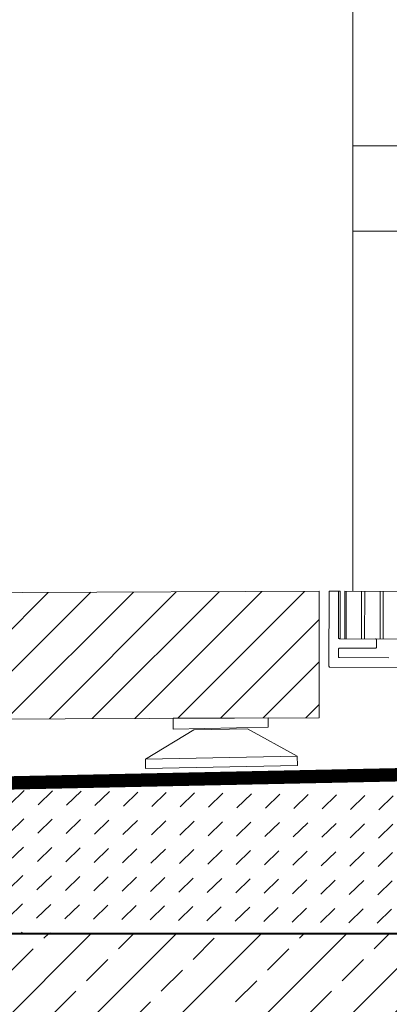
# Model space of a CAD drawing. Units: millimetres. Extents: x -205 to 2045, y -164 to 2021.
# Drawn here: x 578 to 695, y 678 to 989 of the extents above; entities that cross this region are included whole.
import ezdxf

# ---------------------------------------------------------------- set-up
doc = ezdxf.new("R2010")
doc.units = ezdxf.units.MM
doc.linetypes.add('DASHED', pattern=[0.75, 0.5, -0.25])
doc.linetypes.add('VERDECKT', pattern=[9.525, 6.35, -3.175])
for name, color, linetype in [('DC- Linie', 7, 'Continuous'), ('DC-ABDICHTUNG', 1, 'DASHED'), ('DC-Detail_040', 40, 'Continuous'), ('DC-FERTIGTEIL', 254, 'Continuous')]:
    doc.layers.add(name, color=color, linetype=linetype)
doc.layers.add('DC-PROFILE', color=140, linetype='Continuous', lineweight=9)
doc.layers.add('DC-SCHRAFFUR', color=1, linetype='Continuous', lineweight=9)

msp = doc.modelspace()

# ---------------------------------------------------------------- hatches: boundary and pattern name
at = {"layer": 'DC-SCHRAFFUR', "linetype": 'Continuous', "lineweight": 9}
h = msp.add_hatch(dxfattribs=at)
h.set_pattern_fill('ANSI31_2', color=19, style=0, pattern_type=2)
h.set_pattern_definition([(45, (618.907, -35.747), (-6.73519, 6.73519), [])])
h.paths.add_polyline_path([(672.73, 768.26), (672.73, 808.25), (485.15, 807.49), (485.15, 767.51)])
h = msp.add_hatch(dxfattribs=at)
h.set_pattern_fill('DASH', color=18, style=0, pattern_type=2)
h.set_pattern_definition([(44.16258, (-904.3526, -306.32), (0.131249, 8.979297), [6.35, -6.35])])
h.paths.add_polyline_path([(434.59, 699.74), (434.6, 726.45), (157.54, 719.85), (157.53, 701.14), (176.37, 700.58), (176.38, 699.42)])
h.paths.add_polyline_path([(483.05, 743.75), (483.02, 699.75), (782.98, 699.75), (782.52, 749.59)])
h = msp.add_hatch(dxfattribs=at)
h.set_pattern_fill('ANSI33', color=18, scale=3, style=0, pattern_type=2)
h.set_pattern_definition([(45, (-54.166, -170.329), (-13.47038, 13.47038), []), (45, (-40.696, -170.329), (-13.47038, 13.47038), [9.525, -4.7625])])
h.paths.add_polyline_path([(778.15, 539.92), (785.15, 539.92), (785.15, 699.92), (485.11, 699.92), (485.15, 539.92)], flags=0)

# ---------------------------------------------------------------- linework, layer by layer
at = {"layer": 'DC- Linie', "color": 19, "linetype": 'Continuous', "lineweight": 20}
msp.add_line((683.35, 949.24, -0.63), (834.07, 949.24, -0.17), dxfattribs=at)
at = {"layer": 'DC- Linie', "color": 19, "linetype": 'Continuous', "lineweight": 20, "flags": 128}
msp.add_lwpolyline([(683.41, 949.24), (683.35, 1399.85)], dxfattribs=at)
at = {"layer": 'DC-ABDICHTUNG', "linetype": 'VERDECKT', "ltscale": 0.25, "const_width": 4, "elevation": -0.63}
msp.add_lwpolyline([(485.26, 745.73), (904.66, 754.55)], dxfattribs=at)
at = {"layer": 'DC-Detail_040', "color": 40, "linetype": 'Continuous', "lineweight": 40}
msp.add_line((785.15, 699.92, -0.63), (485.11, 699.92, -0.63), dxfattribs=at)
at = {"layer": 'DC-FERTIGTEIL', "color": 1, "linetype": 'Continuous', "lineweight": 20}
for p, q in [((900.64, 756.43, -0.63), (485.34, 747.73, -0.63)), ((485.34, 743.71, -0.63), (908.76, 752.63, -0.63))]:
    msp.add_line(p, q, dxfattribs=at)
at = {"layer": 'DC-PROFILE', "color": 5, "linetype": 'Continuous', "lineweight": 9}
msp.add_line((833.83, 922.5, -0.7), (683.36, 922.15, -0.63), dxfattribs=at)
at = {"layer": 'DC-PROFILE', "color": 140, "linetype": 'Continuous', "lineweight": 20}
for p, q in [((679.4, 808.25, -0.63), (675.88, 808.25, -0.63)), ((679.4, 808.25, -0.63), (679.38, 793.25, -0.63)), ((680.87, 808.25, -0.63), (680.85, 793.24, -0.63)), ((831.88, 808.02, -0.63), (680.87, 808.24, -0.63)), ((681.29, 808.24, -0.63), (681.26, 793.24, -0.63)), ((686.14, 808.24, -0.63), (686.12, 793.24, -0.63)), ((687.14, 808.23, -0.63), (687.12, 793.23, -0.63)), ((692, 808.23, -0.63), (691.98, 793.23, -0.63)), ((693, 808.23, -0.63), (692.98, 793.23, -0.63)), ((626.59, 768.08, -0.74), (656.59, 768.2, -0.63)), ((626.59, 764.62, -0.74), (626.59, 768.08, -0.74)), ((656.61, 765.22, -0.74), (656.59, 768.2, -0.63)), ((617.79, 755.17, -0.63), (633.11, 764.44, -0.63)), ((626.59, 764.62, -0.74), (656.62, 765.22, -0.74)), ((633.11, 764.44, -0.63), (650.1, 764.78, -0.63)), ((665.78, 756.13, -0.63), (650.1, 764.78, -0.63)), ((617.79, 755.17, -0.63), (665.78, 756.13, -0.63)), ((617.79, 755.17, -0.63), (617.85, 752.17, -0.63)), ((665.78, 756.13, -0.63), (665.84, 753.13, -0.63)), ((617.85, 752.17, -0.63), (665.84, 753.13, -0.63))]:
    msp.add_line(p, q, dxfattribs=at)
at = {"layer": 'DC-PROFILE', "color": 5, "linetype": 'Continuous', "lineweight": 9, "elevation": -0.63, "flags": 128}
msp.add_lwpolyline([(683.41, 808.24), (683.41, 949.24)], dxfattribs=at)
at = {"layer": 'DC-PROFILE', "color": 140, "linetype": 'Continuous', "lineweight": 20, "elevation": -0.63, "flags": 128}
for points in [[(675.88, 808.25), (675.84, 784.55, 0.414214), (676.14, 784.25), (831.54, 784.02)], [(828.56, 793.03), (679.16, 793.25, -0.414214), (678.86, 793.55), (678.88, 808.25)], [(694.8, 787.22), (679.15, 787.25, -0.414214), (678.85, 787.55), (678.85, 789.95, -0.414214), (679.15, 790.25), (690.55, 790.23, 0.414214), (690.85, 790.53), (690.86, 792.93, 0.414214), (690.56, 793.23)]]:
    msp.add_lwpolyline(points, format="xyb", dxfattribs=at)
at = {"layer": 'DC-SCHRAFFUR', "color": 5, "linetype": 'Continuous', "lineweight": 20, "elevation": -0.63, "flags": 128}
msp.add_lwpolyline([(485.15, 767.51), (672.73, 768.26), (672.73, 808.25), (485.15, 807.49)], dxfattribs=at)

doc.saveas('drawing.dxf')
